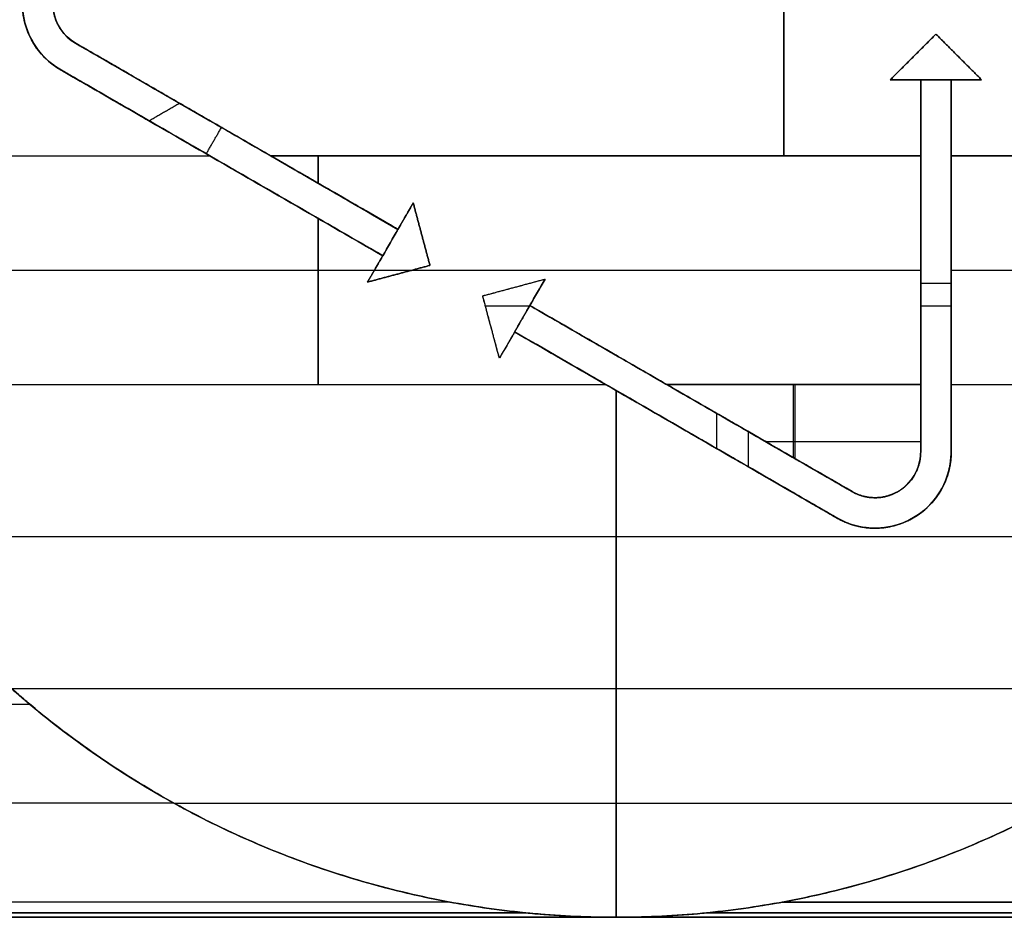
# Model space of a CAD drawing. Units: millimetres. Extents: x -62.5 to 12.5, y -12.5 to 12.5.
# Drawn here: x -51.4 to -45, y -6 to -0.1 of the extents above; entities that cross this region are included whole.
import ezdxf

# ---------------------------------------------------------------- set-up
doc = ezdxf.new("R2010")
doc.units = ezdxf.units.MM
doc.header["$MEASUREMENT"] = 0
doc.layers.add('Standard', color=7, linetype='Continuous')

msp = doc.modelspace()

# ---------------------------------------------------------------- linework, layer by layer
at = {"layer": 'Standard'}
for points, knots in [([(-49.033, -1.6553, -11), (-49.4612, -1.408, -11), (-49.8895, -1.1608, -11), (-50.532, -0.7898, -11), (-50.7463, -0.6661, -11), (-51.015, -0.511, -11), (-51.0697, -0.4795, -11), (-51.178, -0.4168, -11), (-51.2174, -0.3915, -11), (-51.3025, -0.3029, -11), (-51.3393, -0.2466, -11), (-51.3872, -0.1277, -11), (-51.4, -0.0638, -11), (-51.4, 0.0637, -11), (-51.3872, 0.1276, -11), (-51.3393, 0.2464, -11), (-51.3027, 0.3026, -11), (-51.2176, 0.3913, -11), (-51.1782, 0.4167, -11), (-51.0701, 0.4792, -11), (-51.0154, 0.5107, -11), (-50.7469, 0.6658, -11), (-50.5327, 0.7894, -11), (-49.89, 1.1605, -11), (-49.4615, 1.4079, -11), (-49.033, 1.6553, -11)], [-6.765819, -6.765819, -6.765819, -6.765819, -5.392416, -5.392416, -4.705179, -4.705179, -4.530638, -4.530638, -4.356098, -4.356098, -4.181558, -4.181558, -4.007017, -4.007017, -3.832634, -3.832634, -3.658251, -3.658251, -3.483868, -3.483868, -3.309485, -3.309485, -2.622714, -2.622714, -1.248528, -1.248528, -1.248528, -1.248528]), ([(-49.033, 1.6553, 11), (-49.4612, 1.408, 11), (-49.8895, 1.1608, 11), (-50.532, 0.7898, 11), (-50.7463, 0.6661, 11), (-51.015, 0.511, 11), (-51.0697, 0.4795, 11), (-51.178, 0.4168, 11), (-51.2174, 0.3915, 11), (-51.3025, 0.3029, 11), (-51.3393, 0.2466, 11), (-51.3872, 0.1277, 11), (-51.4, 0.0638, 11), (-51.4, -0.0637, 11), (-51.3872, -0.1276, 11), (-51.3393, -0.2464, 11), (-51.3027, -0.3026, 11), (-51.2176, -0.3913, 11), (-51.1782, -0.4167, 11), (-51.0701, -0.4792, 11), (-51.0154, -0.5107, 11), (-50.7469, -0.6658, 11), (-50.5327, -0.7894, 11), (-49.89, -1.1605, 11), (-49.4615, -1.4079, 11), (-49.033, -1.6553, 11)], [-6.765819, -6.765819, -6.765819, -6.765819, -5.392416, -5.392416, -4.705179, -4.705179, -4.530638, -4.530638, -4.356098, -4.356098, -4.181558, -4.181558, -4.007017, -4.007017, -3.832634, -3.832634, -3.658251, -3.658251, -3.483868, -3.483868, -3.309485, -3.309485, -2.622714, -2.622714, -1.248528, -1.248528, -1.248528, -1.248528]), ([(-50.1679, 1, -10.5), (-50.4072, 0.8619, -10.5), (-50.6464, 0.7238, -10.5), (-50.9454, 0.5511, -10.5), (-51.0053, 0.5165, -10.5), (-51.125, 0.4475, -10.5), (-51.1857, 0.4162, -10.5), (-51.34, 0.2755, -10.5), (-51.4, 0.1382, -10.5), (-51.4, -0.1381, -10.5), (-51.3401, -0.2753, -10.5), (-51.1859, -0.4161, -10.5), (-51.1252, -0.4474, -10.5), (-51.0054, -0.5165, -10.5), (-50.9456, -0.5511, -10.5), (-50.6464, -0.7237, -10.5), (-50.4072, -0.8619, -10.5), (-50.1679, -1, -10.5)], [1.409858, 1.409858, 1.409858, 1.409858, 2.192551, 2.192551, 2.388383, 2.388383, 2.584216, 2.584216, 2.967791, 2.967791, 3.351138, 3.351138, 3.547014, 3.547014, 3.74289, 3.74289, 4.525685, 4.525685, 4.525685, 4.525685]), ([(-50.1679, -1, 10.5), (-50.4072, -0.8619, 10.5), (-50.6464, -0.7238, 10.5), (-50.9454, -0.5511, 10.5), (-51.0053, -0.5165, 10.5), (-51.125, -0.4475, 10.5), (-51.1857, -0.4162, 10.5), (-51.34, -0.2755, 10.5), (-51.4, -0.1382, 10.5), (-51.4, 0.1381, 10.5), (-51.3401, 0.2753, 10.5), (-51.1859, 0.4161, 10.5), (-51.1252, 0.4474, 10.5), (-51.0054, 0.5165, 10.5), (-50.9456, 0.5511, 10.5), (-50.6464, 0.7237, 10.5), (-50.4072, 0.8619, 10.5), (-50.1679, 1, 10.5)], [1.409858, 1.409858, 1.409858, 1.409858, 2.192551, 2.192551, 2.388383, 2.388383, 2.584216, 2.584216, 2.967791, 2.967791, 3.351138, 3.351138, 3.547014, 3.547014, 3.74289, 3.74289, 4.525685, 4.525685, 4.525685, 4.525685]), ([(-49.7679, 1, 10.5), (-50.0723, 0.8243, 10.5), (-50.3766, 0.6486, 10.5), (-50.7571, 0.4289, 10.5), (-50.8332, 0.385, 10.5), (-50.9477, 0.3189, 10.5), (-50.9863, 0.297, 10.5), (-51.063, 0.2522, 10.5), (-51.0988, 0.2288, 10.5), (-51.1876, 0.126, 10.5), (-51.2101, 0.0337, 10.5), (-51.1813, -0.1348, 10.5), (-51.1311, -0.213, 10.5), (-51.05, -0.2598, 10.5)], [0.964309, 0.964309, 0.964309, 0.964309, 2.003178, 2.003178, 2.262921, 2.262921, 2.39412, 2.39412, 2.525318, 2.525318, 2.798971, 2.798971, 3.073465, 3.073465, 3.073465, 3.073465]), ([(-51.05, 0.2598, -11), (-51.1645, 0.1937, -11), (-51.2224, 0.0592, -11), (-51.177, -0.1321, -11), (-51.1419, -0.1892, -11), (-51.0674, -0.2508, -11), (-51.0396, -0.2659, -11), (-50.9842, -0.2977, -11), (-50.9565, -0.3138, -11), (-50.7071, -0.4578, -11), (-50.4854, -0.5858, -11), (-49.8201, -0.9699, -11), (-49.3766, -1.226, -11), (-48.933, -1.4821, -11)], [-10.038624, -10.038624, -10.038624, -10.038624, -9.648375, -9.648375, -9.45704, -9.45704, -9.361373, -9.361373, -9.265706, -9.265706, -8.499153, -8.499153, -6.965819, -6.965819, -6.965819, -6.965819]), ([(-49.7679, -1, -10.5), (-50.0723, -0.8243, -10.5), (-50.3766, -0.6486, -10.5), (-50.7571, -0.4289, -10.5), (-50.8332, -0.385, -10.5), (-50.9477, -0.3189, -10.5), (-50.9863, -0.297, -10.5), (-51.063, -0.2522, -10.5), (-51.0988, -0.2288, -10.5), (-51.1876, -0.126, -10.5), (-51.2101, -0.0337, -10.5), (-51.1813, 0.1348, -10.5), (-51.1311, 0.213, -10.5), (-51.05, 0.2598, -10.5)], [0.964309, 0.964309, 0.964309, 0.964309, 2.003178, 2.003178, 2.262921, 2.262921, 2.39412, 2.39412, 2.525318, 2.525318, 2.798971, 2.798971, 3.073465, 3.073465, 3.073465, 3.073465]), ([(-48.167, -2.1553, 11), (-47.7387, -2.4025, 11), (-47.3105, -2.6497, 11), (-46.6681, -3.0207, 11), (-46.4538, -3.1443, 11), (-46.186, -3.299, 11), (-46.1323, -3.33, 11), (-46.0517, -3.3765, 11), (-46.0249, -3.3916, 11), (-45.9684, -3.4164, 11), (-45.9385, -3.426, 11), (-45.7898, -3.4592, 11), (-45.6583, -3.44, 11), (-45.4419, -3.3151, 11), (-45.3596, -3.211, 11), (-45.3139, -3.0658, 11), (-45.3072, -3.0353, 11), (-45.3004, -2.9739, 11), (-45.3, -2.9432, 11), (-45.3, -2.8504, 11), (-45.3, -2.7885, 11), (-45.3, -2.479, 11), (-45.3, -2.2314, 11), (-45.3, -1.4892, 11), (-45.3, -0.9946, 11), (-45.3, -0.5, 11)], [-6.765819, -6.765819, -6.765819, -6.765819, -5.387669, -5.387669, -4.698314, -4.698314, -4.525529, -4.525529, -4.439137, -4.439137, -4.352744, -4.352744, -4.007174, -4.007174, -3.662084, -3.662084, -3.575812, -3.575812, -3.48954, -3.48954, -3.316995, -3.316995, -2.626981, -2.626981, -1.248528, -1.248528, -1.248528, -1.248528]), ([(-45.95, -3.2043, -11), (-45.8355, -3.2704, -11), (-45.6901, -3.2532, -11), (-45.5471, -3.1183, -11), (-45.5152, -3.0594, -11), (-45.4991, -2.9641, -11), (-45.4999, -2.9324, -11), (-45.5001, -2.8685, -11), (-45.5, -2.8366, -11), (-45.5, -2.5486, -11), (-45.5, -2.2925, -11), (-45.5, -1.5243, -11), (-45.5, -1.0122, -11), (-45.5, -0.5, -11)], [-10.038624, -10.038624, -10.038624, -10.038624, -9.648375, -9.648375, -9.45704, -9.45704, -9.361373, -9.361373, -9.265706, -9.265706, -8.499153, -8.499153, -6.965819, -6.965819, -6.965819, -6.965819]), ([(-45.3, -2.9445, -11), (-45.3, -3.0997, -11), (-45.37, -3.2364, -11), (-45.5326, -3.373, -11), (-45.5964, -3.407, -11), (-45.7351, -3.4457, -11), (-45.8128, -3.4497, -11), (-45.9615, -3.4241, -11), (-46.0105, -3.4002, -11), (-46.1433, -3.3237, -11), (-46.2102, -3.285, -11), (-46.4029, -3.1738, -11), (-46.5289, -3.101, -11), (-47.1589, -2.7373, -11), (-47.663, -2.4463, -11), (-48.167, -2.1553, -11)], [-4.321333, -4.321333, -4.321333, -4.321333, -3.926891, -3.926891, -3.730071, -3.730071, -3.533251, -3.533251, -3.333795, -3.333795, -3.13434, -3.13434, -2.75718, -2.75718, -1.248528, -1.248528, -1.248528, -1.248528]), ([(-47.5699, -2.5, -10.5), (-47.1013, -2.7705, -10.5), (-46.6325, -3.0407, -10.5), (-46.1091, -3.3434, -10.5), (-46.0321, -3.392, -10.5), (-45.9112, -3.4363, -10.5), (-45.8519, -3.446, -10.5), (-45.6513, -3.4408, -10.5), (-45.5208, -3.3813, -10.5), (-45.3796, -3.225, -10.5), (-45.3449, -3.1627, -10.5), (-45.3017, -3.0279, -10.5), (-45.3, -2.9784, -10.5), (-45.3, -2.7707, -10.5), (-45.3, -2.6354, -10.5), (-45.3, -2.5, -10.5)], [0.741757, 0.741757, 0.741757, 0.741757, 2.260039, 2.260039, 2.438446, 2.438446, 2.616854, 2.616854, 2.995785, 2.995785, 3.199368, 3.199368, 3.402951, 3.402951, 3.783928, 3.783928, 3.783928, 3.783928]), ([(-45.3, -2.5, 10.5), (-45.3, -2.6354, 10.5), (-45.3, -2.7708, 10.5), (-45.3, -2.9784, 10.5), (-45.3017, -3.0279, 10.5), (-45.3448, -3.1625, 10.5), (-45.3794, -3.2248, 10.5), (-45.5206, -3.3812, 10.5), (-45.6513, -3.4409, 10.5), (-45.852, -3.446, 10.5), (-45.9113, -3.4363, 10.5), (-46.0321, -3.392, 10.5), (-46.1091, -3.3435, 10.5), (-46.6325, -3.0407, 10.5), (-47.1013, -2.7705, 10.5), (-47.5699, -2.5, 10.5)], [2.151615, 2.151615, 2.151615, 2.151615, 2.532644, 2.532644, 2.73601, 2.73601, 2.939375, 2.939375, 3.318852, 3.318852, 3.49715, 3.49715, 3.675448, 3.675448, 5.193786, 5.193786, 5.193786, 5.193786]), ([(-47.1699, -2.5, 10.5), (-46.8759, -2.6697, 10.5), (-46.582, -2.8394, 10.5), (-46.2145, -3.0516, 10.5), (-46.1409, -3.094, 10.5), (-46.0413, -3.1516, 10.5), (-45.9483, -3.2065, 10.5), (-45.8944, -3.2305, 10.5), (-45.8671, -3.2384, 10.5), (-45.7947, -3.2476, 10.5), (-45.7495, -3.2434, 10.5), (-45.6693, -3.218, 10.5), (-45.6327, -3.197, 10.5), (-45.5395, -3.1148, 10.5), (-45.5, -3.0344, 10.5), (-45.5, -2.9445, 10.5)], [1.036121, 1.036121, 1.036121, 1.036121, 2.079251, 2.079251, 2.340192, 2.340192, 2.432874, 2.432874, 2.525556, 2.525556, 2.662121, 2.662121, 2.798685, 2.798685, 3.073465, 3.073465, 3.073465, 3.073465]), ([(-45.5, -2.5, -10.5), (-45.5, -2.5894, -10.5), (-45.5, -2.6789, -10.5), (-45.5, -2.813, -10.5), (-45.5001, -2.8576, -10.5), (-45.4999, -2.9526, -10.5), (-45.4986, -2.9867, -10.5), (-45.5427, -3.1255, -10.5), (-45.6104, -3.1927, -10.5), (-45.7724, -3.2556, -10.5), (-45.867, -3.2522, -10.5), (-45.95, -3.2043, -10.5)], [2.00043, 2.00043, 2.00043, 2.00043, 2.258209, 2.258209, 2.386962, 2.386962, 2.531957, 2.531957, 2.802561, 2.802561, 3.073465, 3.073465, 3.073465, 3.073465]), ([(-51.3523, -4.6, -11), (-51.3787, -4.5779, -11), (-51.4021, -4.5579, -10.9947), (-51.4473, -4.5188, -10.9628), (-51.4686, -4.5, -10.9367), (-51.4686, -4.5, -10.9)], [0, 0, 0, 0, 0.1063774, 0.1063774, 0.2016018, 0.2016018, 0.2016018, 0.2016018]), ([(-51.4686, -4.5, 10.9), (-51.4686, -4.5, 10.9367), (-51.4473, -4.5188, 10.9628), (-51.4021, -4.5579, 10.9948), (-51.3787, -4.5779, 11), (-51.3523, -4.6, 11)], [-0.2015203, -0.2015203, -0.2015203, -0.2015203, -0.1064273, -0.1064273, 0, 0, 0, 0]), ([(-48.5909, -5.9, -11), (-48.5114, -5.9147, -11), (-48.4163, -5.9302, -10.9965), (-48.2255, -5.9567, -10.9837), (-48.1298, -5.9674, -10.9747), (-47.8564, -5.9925, -10.9463), (-47.6817, -6, -10.9235), (-47.5, -6, -10.9)], [-2.200805, -2.200805, -2.200805, -2.200805, -1.941069, -1.941069, -1.685968, -1.685968, -1.100403, -1.100403, -1.100403, -1.100403]), ([(-47.5, -6, 10.9), (-47.6825, -6, 10.9236), (-47.8641, -5.9917, 10.9472), (-48.2289, -5.9584, 10.985), (-48.4093, -5.9336, 11), (-48.5909, -5.9, 11)], [-1.101873, -1.101873, -1.101873, -1.101873, -0.551163, -0.551163, 0, 0, 0, 0]), ([(-47.5, -6, -10.9), (-47.3183, -6, -10.9235), (-47.1435, -5.9925, -10.9463), (-46.8702, -5.9674, -10.9747), (-46.7746, -5.9567, -10.9837), (-46.5838, -5.9303, -10.9965), (-46.4886, -5.9147, -11), (-46.4091, -5.9, -11)], [-1.100403, -1.100403, -1.100403, -1.100403, -0.514844, -0.514844, -0.259771, -0.259771, 0, 0, 0, 0]), ([(-47.5, -6, 10.9), (-47.3381, -6, 10.9209), (-47.1482, -5.9927, 10.9459), (-46.7663, -5.958, 10.9855), (-46.5745, -5.9306, 11), (-46.4091, -5.9, 11)], [1.101873, 1.101873, 1.101873, 1.101873, 1.653213, 1.653213, 2.203745, 2.203745, 2.203745, 2.203745])]:
    msp.add_open_spline(points, degree=3, knots=knots, dxfattribs=at)
for points, weights, knots in [([(-49.033, -1.6553, -10.75), (-50.0915, -1.0441, -10.75), (-51.15, -0.433, -10.75), (-51.4, -0.2887, -10.75), (-51.4, 0, -10.75), (-51.4, 0.2887, -10.75), (-51.15, 0.433, -10.75), (-50.0915, 1.0441, -10.75), (-49.033, 1.6553, -10.75)], [1, 1, 1, 0.866025403784, 1, 0.866025403784, 1, 1, 1], [-6.765819, -6.765819, -6.765819, -4.321333, -4.321333, -4.007174, -4.007174, -3.693015, -3.693015, -1.248528, -1.248528, -1.248528]), ([(-49.033, 1.6553, 10.75), (-50.0915, 1.0441, 10.75), (-51.15, 0.433, 10.75), (-51.4, 0.2887, 10.75), (-51.4, 0, 10.75), (-51.4, -0.2887, 10.75), (-51.15, -0.433, 10.75), (-50.0915, -1.0441, 10.75), (-49.033, -1.6553, 10.75)], [1, 1, 1, 0.866025403784, 1, 0.866025403784, 1, 1, 1], [-6.765819, -6.765819, -6.765819, -4.321333, -4.321333, -4.007174, -4.007174, -3.693015, -3.693015, -1.248528, -1.248528, -1.248528]), ([(-48.933, 1.4821, 11), (-49.9915, 0.8709, 11), (-51.05, 0.2598, 11), (-51.2, 0.1732, 11), (-51.2, 0, 11), (-51.2, -0.1732, 11), (-51.05, -0.2598, 11)], [1, 1, 1, 0.866025403784, 1, 0.866025403784, 1], [6.965819, 6.965819, 6.965819, 9.410306, 9.410306, 9.724465, 9.724465, 10.038624, 10.038624, 10.038624]), ([(-51.05, -0.2598, 10.75), (-51.2, -0.1732, 10.75), (-51.2, 0, 10.75), (-51.2, 0.1732, 10.75), (-51.05, 0.2598, 10.75), (-49.9915, 0.8709, 10.75), (-48.933, 1.4821, 10.75)], [1, 0.866025403784, 1, 0.866025403784, 1, 1, 1], [-10.038624, -10.038624, -10.038624, -9.724465, -9.724465, -9.410306, -9.410306, -6.965819, -6.965819, -6.965819]), ([(-51.05, 0.2598, -10.75), (-51.2, 0.1732, -10.75), (-51.2, 0, -10.75), (-51.2, -0.1732, -10.75), (-51.05, -0.2598, -10.75), (-49.9915, -0.8709, -10.75), (-48.933, -1.4821, -10.75)], [1, 0.866025403784, 1, 0.866025403784, 1, 1, 1], [-10.038624, -10.038624, -10.038624, -9.724465, -9.724465, -9.410306, -9.410306, -6.965819, -6.965819, -6.965819]), ([(-45.3, -0.5, -10.75), (-45.3, -1.7222, -10.75), (-45.3, -2.9445, -10.75), (-45.3, -3.2332, -10.75), (-45.55, -3.3775, -10.75), (-45.8, -3.5218, -10.75), (-46.05, -3.3775, -10.75), (-47.1085, -2.7664, -10.75), (-48.167, -2.1553, -10.75)], [1, 1, 1, 0.866025403784, 1, 0.866025403784, 1, 1, 1], [-6.765819, -6.765819, -6.765819, -4.321333, -4.321333, -4.007174, -4.007174, -3.693015, -3.693015, -1.248528, -1.248528, -1.248528]), ([(-48.167, -2.1553, 10.75), (-47.1085, -2.7664, 10.75), (-46.05, -3.3775, 10.75), (-45.8, -3.5218, 10.75), (-45.55, -3.3775, 10.75), (-45.3, -3.2332, 10.75), (-45.3, -2.9445, 10.75), (-45.3, -1.7222, 10.75), (-45.3, -0.5, 10.75)], [1, 1, 1, 0.866025403784, 1, 0.866025403784, 1, 1, 1], [-6.765819, -6.765819, -6.765819, -4.321333, -4.321333, -4.007174, -4.007174, -3.693015, -3.693015, -1.248528, -1.248528, -1.248528]), ([(-45.95, -3.2043, -10.75), (-45.8, -3.2909, -10.75), (-45.65, -3.2043, -10.75), (-45.5, -3.1177, -10.75), (-45.5, -2.9445, -10.75), (-45.5, -1.7222, -10.75), (-45.5, -0.5, -10.75)], [1, 0.866025403784, 1, 0.866025403784, 1, 1, 1], [-10.038624, -10.038624, -10.038624, -9.724465, -9.724465, -9.410306, -9.410306, -6.965819, -6.965819, -6.965819]), ([(-48.067, -1.9821, 11), (-47.0085, -2.5932, 11), (-45.95, -3.2043, 11), (-45.8, -3.2909, 11), (-45.65, -3.2043, 11), (-45.5, -3.1177, 11), (-45.5, -2.9445, 11)], [1, 1, 1, 0.866025403784, 1, 0.866025403784, 1], [6.965819, 6.965819, 6.965819, 9.410306, 9.410306, 9.724465, 9.724465, 10.038624, 10.038624, 10.038624]), ([(-45.5, -2.9445, 10.75), (-45.5, -3.1177, 10.75), (-45.65, -3.2043, 10.75), (-45.8, -3.2909, 10.75), (-45.95, -3.2043, 10.75), (-47.0085, -2.5932, 10.75), (-48.067, -1.9821, 10.75)], [1, 0.866025403784, 1, 0.866025403784, 1, 1, 1], [-10.038624, -10.038624, -10.038624, -9.724465, -9.724465, -9.410306, -9.410306, -6.965819, -6.965819, -6.965819])]:
    msp.add_rational_spline(points, weights, degree=2, knots=knots, dxfattribs=at)
for points, degree in [([(-46.3985, 1, -10.5), (-46.3985, 0, -10.5), (-46.3985, -1, -10.5)], 2), ([(-46.3985, -1, 10.5), (-46.3985, 0, 10.5), (-46.3985, 1, 10.5)], 2), ([(-45.7, -0.5, 10.5), (-45.6, -0.4, 10.5), (-45.5, -0.3, 10.5), (-45.4, -0.2, 10.5)], 3), ([(-45.7, -0.5, 11), (-45.55, -0.35, 11), (-45.4, -0.2, 11)], 2), ([(-45.4, -0.2, 10.75), (-45.55, -0.35, 10.75), (-45.7, -0.5, 10.75)], 2), ([(-45.4, -0.2, 10.5), (-45.3, -0.3, 10.5), (-45.2, -0.4, 10.5), (-45.1, -0.5, 10.5)], 3), ([(-45.4, -0.2, 11), (-45.4, -0.2, 10.75), (-45.4, -0.2, 10.5)], 2), ([(-45.4, -0.2, 11), (-45.25, -0.35, 11), (-45.1, -0.5, 11)], 2), ([(-45.1, -0.5, 10.75), (-45.25, -0.35, 10.75), (-45.4, -0.2, 10.75)], 2), ([(-51.05, -0.2598, 11), (-51.05, -0.2598, 10.75), (-51.05, -0.2598, 10.5)], 2), ([(-51.05, -0.2598, 10.5), (-50.6226, -0.5065, 10.5), (-50.1953, -0.7533, 10.5), (-49.7679, -1, 10.5)], 3), ([(-48.933, -1.4821, 11), (-49.9915, -0.8709, 11), (-51.05, -0.2598, 11)], 2), ([(-51.05, -0.2598, -11), (-51.05, -0.2598, -10.75), (-51.05, -0.2598, -10.5)], 2), ([(-48.933, -1.4821, 10.75), (-49.9915, -0.8709, 10.75), (-51.05, -0.2598, 10.75)], 2), ([(-45.55, -0.35, 11), (-45.55, -0.35, 10.75), (-45.55, -0.35, 10.5)], 2), ([(-45.25, -0.35, 11), (-45.25, -0.35, 10.75), (-45.25, -0.35, 10.5)], 2), ([(-51.15, -0.433, -11), (-51.15, -0.433, -10.75), (-51.15, -0.433, -10.5)], 2), ([(-51.15, -0.433, 11), (-51.15, -0.433, 10.75), (-51.15, -0.433, 10.5)], 2), ([(-45.5, -0.5, 10.5), (-45.6, -0.5, 10.5), (-45.7, -0.5, 10.5)], 2), ([(-45.7, -0.5, 11), (-45.7, -0.5, 10.75), (-45.7, -0.5, 10.5)], 2), ([(-45.5, -0.5, 11), (-45.6, -0.5, 11), (-45.7, -0.5, 11)], 2), ([(-45.7, -0.5, 10.75), (-45.6, -0.5, 10.75), (-45.5, -0.5, 10.75)], 2), ([(-45.6, -0.5, 11), (-45.6, -0.5, 10.75), (-45.6, -0.5, 10.5)], 2), ([(-45.5, -0.5, -11), (-45.4, -0.5, -11), (-45.3, -0.5, -11)], 2), ([(-45.5, -0.5, -10.5), (-45.5, -0.5, -10.75), (-45.5, -0.5, -11)], 2), ([(-45.3, -0.5, -10.5), (-45.4, -0.5, -10.5), (-45.5, -0.5, -10.5)], 2), ([(-45.5, -0.5, -10.5), (-45.5, -0.75, -10.5), (-45.5, -1, -10.5)], 2), ([(-45.5, -1, 10.5), (-45.5, -0.75, 10.5), (-45.5, -0.5, 10.5)], 2), ([(-45.5, -0.5, 11), (-45.5, -0.5, 10.75), (-45.5, -0.5, 10.5)], 2), ([(-45.5, -2.9445, 11), (-45.5, -1.7222, 11), (-45.5, -0.5, 11)], 2), ([(-45.5, -0.5, -10.75), (-45.4, -0.5, -10.75), (-45.3, -0.5, -10.75)], 2), ([(-45.5, -0.5, 10.75), (-45.5, -1.7222, 10.75), (-45.5, -2.9445, 10.75)], 2), ([(-45.4, -0.5, -11), (-45.4, -0.5, -10.75), (-45.4, -0.5, -10.5)], 2), ([(-45.3, -0.5, -11), (-45.3, -1.7222, -11), (-45.3, -2.9445, -11)], 2), ([(-45.3, -0.5, -11), (-45.3, -0.5, -10.75), (-45.3, -0.5, -10.5)], 2), ([(-45.3, -1, -10.5), (-45.3, -0.75, -10.5), (-45.3, -0.5, -10.5)], 2), ([(-45.1, -0.5, 10.5), (-45.2, -0.5, 10.5), (-45.3, -0.5, 10.5)], 2), ([(-45.3, -0.5, 10.5), (-45.3, -0.75, 10.5), (-45.3, -1, 10.5)], 2), ([(-45.3, -0.5, 11), (-45.3, -0.5, 10.75), (-45.3, -0.5, 10.5)], 2), ([(-45.1, -0.5, 11), (-45.2, -0.5, 11), (-45.3, -0.5, 11)], 2), ([(-45.3, -0.5, 10.75), (-45.2, -0.5, 10.75), (-45.1, -0.5, 10.75)], 2), ([(-45.2, -0.5, 11), (-45.2, -0.5, 10.75), (-45.2, -0.5, 10.5)], 2), ([(-45.1, -0.5, 11), (-45.1, -0.5, 10.75), (-45.1, -0.5, 10.5)], 2), ([(-50.3665, -0.6544, -11), (-50.4665, -0.7122, -11), (-50.5665, -0.7699, -11)], 2), ([(-50.1922, -0.986, 11), (-50.1422, -0.8994, 11), (-50.0922, -0.8128, 11)], 2), ([(-49.9915, -0.8709, 11), (-49.9915, -0.8709, 10.75), (-49.9915, -0.8709, 10.5)], 2), ([(-53.4161, -1, -10.5), (-51.792, -1, -10.5), (-50.1679, -1, -10.5)], 2), ([(-53.4161, -1, 10.5), (-51.792, -1, 10.5), (-50.1679, -1, 10.5)], 2), ([(-50.1679, -1, -10.5), (-49.7896, -1.2184, -10.5), (-49.4113, -1.4368, -10.5), (-49.033, -1.6553, -10.5)], 3), ([(-49.033, -1.6553, 10.5), (-49.4113, -1.4368, 10.5), (-49.7896, -1.2184, 10.5), (-50.1679, -1, 10.5)], 3), ([(-48.933, -1.4821, -10.5), (-49.2113, -1.3214, -10.5), (-49.4896, -1.1607, -10.5), (-49.7679, -1, -10.5)], 3), ([(-49.7679, -1, -10.5), (-47.634, -1, -10.5), (-45.5, -1, -10.5)], 2), ([(-45.5, -1, 10.5), (-47.634, -1, 10.5), (-49.7679, -1, 10.5)], 2), ([(-49.7679, -1, 10.5), (-49.4896, -1.1607, 10.5), (-49.2113, -1.3214, 10.5), (-48.933, -1.4821, 10.5)], 3), ([(-49.458, -1.1789, -10.5), (-49.458, -1.0895, -10.5), (-49.458, -1, -10.5)], 2), ([(-49.458, -1, 10.5), (-49.458, -1.0895, 10.5), (-49.458, -1.1789, 10.5)], 2), ([(-45.5, -1, -10.5), (-45.5, -1.75, -10.5), (-45.5, -2.5, -10.5)], 2), ([(-45.5, -2.5, 10.5), (-45.5, -1.75, 10.5), (-45.5, -1, 10.5)], 2), ([(-45.3, -2.5, -10.5), (-45.3, -1.75, -10.5), (-45.3, -1, -10.5)], 2), ([(-45.3, -1, -10.5), (-45.05, -1, -10.5), (-44.8, -1, -10.5)], 2), ([(-45.3, -1, 10.5), (-45.3, -1.75, 10.5), (-45.3, -2.5, 10.5)], 2), ([(-44.8, -1, 10.5), (-45.05, -1, 10.5), (-45.3, -1, 10.5)], 2), ([(-48.833, -1.3088, 10.5), (-48.883, -1.3954, 10.5), (-48.933, -1.4821, 10.5)], 2), ([(-48.933, -1.4821, 11), (-48.883, -1.3954, 11), (-48.833, -1.3088, 11)], 2), ([(-48.833, -1.3088, 10.75), (-48.883, -1.3954, 10.75), (-48.933, -1.4821, 10.75)], 2), ([(-48.833, -1.3088, 11), (-48.833, -1.3088, 10.75), (-48.833, -1.3088, 10.5)], 2), ([(-48.7232, -1.7187, 10.5), (-48.7781, -1.5137, 10.5), (-48.833, -1.3088, 10.5)], 2), ([(-48.833, -1.3088, 11), (-48.7781, -1.5137, 11), (-48.7232, -1.7187, 11)], 2), ([(-48.7232, -1.7187, 10.75), (-48.7781, -1.5137, 10.75), (-48.833, -1.3088, 10.75)], 2), ([(-49.458, -2.5, -10.5), (-49.458, -1.9549, -10.5), (-49.458, -1.4099, -10.5)], 2), ([(-49.458, -1.4099, 10.5), (-49.458, -1.9549, 10.5), (-49.458, -2.5, 10.5)], 2), ([(-48.883, -1.3954, 11), (-48.883, -1.3954, 10.75), (-48.883, -1.3954, 10.5)], 2), ([(-48.933, -1.4821, -11), (-48.9663, -1.5398, -11), (-48.9997, -1.5975, -11), (-49.033, -1.6553, -11)], 3), ([(-49.033, -1.6553, -10.5), (-48.9997, -1.5975, -10.5), (-48.9663, -1.5398, -10.5), (-48.933, -1.4821, -10.5)], 3), ([(-48.933, -1.4821, -10.75), (-48.983, -1.5687, -10.75), (-49.033, -1.6553, -10.75)], 2), ([(-48.933, -1.4821, -11), (-48.933, -1.4821, -10.75), (-48.933, -1.4821, -10.5)], 2), ([(-48.933, -1.4821, 10.5), (-48.933, -1.4821, 10.75), (-48.933, -1.4821, 11)], 2), ([(-48.7781, -1.5137, 11), (-48.7781, -1.5137, 10.75), (-48.7781, -1.5137, 10.5)], 2), ([(-48.983, -1.5687, -11), (-48.983, -1.5687, -10.75), (-48.983, -1.5687, -10.5)], 2), ([(-49.033, -1.6553, 10.5), (-49.083, -1.7419, 10.5), (-49.133, -1.8285, 10.5)], 2), ([(-49.133, -1.8285, 11), (-49.083, -1.7419, 11), (-49.033, -1.6553, 11)], 2), ([(-49.033, -1.6553, 10.75), (-49.083, -1.7419, 10.75), (-49.133, -1.8285, 10.75)], 2), ([(-49.033, -1.6553, -11), (-49.033, -1.6553, -10.75), (-49.033, -1.6553, -10.5)], 2), ([(-49.033, -1.6553, 11), (-49.033, -1.6553, 10.75), (-49.033, -1.6553, 10.5)], 2), ([(-49.133, -1.8285, 10.5), (-48.9281, -1.7736, 10.5), (-48.7232, -1.7187, 10.5)], 2), ([(-48.7232, -1.7187, 11), (-48.9281, -1.7736, 11), (-49.133, -1.8285, 11)], 2), ([(-49.133, -1.8285, 10.75), (-48.9281, -1.7736, 10.75), (-48.7232, -1.7187, 10.75)], 2), ([(-49.083, -1.7419, 11), (-49.083, -1.7419, 10.75), (-49.083, -1.7419, 10.5)], 2), ([(-48.7232, -1.7187, 11), (-48.7232, -1.7187, 10.75), (-48.7232, -1.7187, 10.5)], 2), ([(-45.5, -1.7222, 11), (-45.5, -1.7222, 10.75), (-45.5, -1.7222, 10.5)], 2), ([(-53.2391, -1.75, -10.5), (-49.3696, -1.75, -10.5), (-45.5, -1.75, -10.5)], 2), ([(-53.2391, -1.75, 10.5), (-51.1634, -1.75, 10.5), (-49.0877, -1.75, 10.5)], 2), ([(-48.9281, -1.7736, 11), (-48.9281, -1.7736, 10.75), (-48.9281, -1.7736, 10.5)], 2), ([(-48.8402, -1.75, 10.5), (-47.1701, -1.75, 10.5), (-45.5, -1.75, 10.5)], 2), ([(-48.3768, -1.9187, -11), (-48.2402, -1.8821, -11), (-48.1036, -1.8454, -11), (-47.967, -1.8088, -11)], 3), ([(-48.3768, -1.9187, -10.5), (-48.1719, -1.8637, -10.5), (-47.967, -1.8088, -10.5)], 2), ([(-48.3768, -1.9187, -10.75), (-48.1719, -1.8637, -10.75), (-47.967, -1.8088, -10.75)], 2), ([(-47.967, -1.8088, -11), (-48.0003, -1.8666, -11), (-48.0337, -1.9243, -11), (-48.067, -1.9821, -11)], 3), ([(-48.067, -1.9821, -10.5), (-48.0337, -1.9243, -10.5), (-48.0003, -1.8666, -10.5), (-47.967, -1.8088, -10.5)], 3), ([(-47.967, -1.8088, -10.75), (-48.017, -1.8954, -10.75), (-48.067, -1.9821, -10.75)], 2), ([(-47.967, -1.8088, -10.5), (-47.967, -1.8088, -10.75), (-47.967, -1.8088, -11)], 2), ([(-45.3, -1.75, -10.5), (-43.5304, -1.75, -10.5), (-41.7609, -1.75, -10.5)], 2), ([(-45.3, -1.75, 10.5), (-44.3642, -1.75, 10.5), (-43.4284, -1.75, 10.5)], 2), ([(-49.133, -1.8285, 11), (-49.133, -1.8285, 10.75), (-49.133, -1.8285, 10.5)], 2), ([(-48.1719, -1.8637, -11), (-48.1719, -1.8637, -10.75), (-48.1719, -1.8637, -10.5)], 2), ([(-45.3, -1.8385, 11), (-45.4, -1.8385, 11), (-45.5, -1.8385, 11)], 2), ([(-48.267, -2.3285, -11), (-48.3036, -2.1919, -11), (-48.3402, -2.0553, -11), (-48.3768, -1.9187, -11)], 3), ([(-48.267, -2.3285, -10.5), (-48.3219, -2.1236, -10.5), (-48.3768, -1.9187, -10.5)], 2), ([(-48.3768, -1.9187, -10.5), (-48.3768, -1.9187, -10.75), (-48.3768, -1.9187, -11)], 2), ([(-48.267, -2.3285, -10.75), (-48.3219, -2.1236, -10.75), (-48.3768, -1.9187, -10.75)], 2), ([(-48.017, -1.8954, -11), (-48.017, -1.8954, -10.75), (-48.017, -1.8954, -10.5)], 2), ([(-48.0585, -1.987, -11), (-48.2085, -1.987, -11), (-48.3585, -1.987, -11)], 2), ([(-48.067, -1.9821, 10.5), (-48.117, -2.0687, 10.5), (-48.167, -2.1553, 10.5)], 2), ([(-48.167, -2.1553, 11), (-48.117, -2.0687, 11), (-48.067, -1.9821, 11)], 2), ([(-48.067, -1.9821, 10.75), (-48.117, -2.0687, 10.75), (-48.167, -2.1553, 10.75)], 2), ([(-48.067, -1.9821, -11), (-47.3613, -2.3895, -11), (-46.6557, -2.7969, -11), (-45.95, -3.2043, -11)], 3), ([(-48.067, -1.9821, -11), (-48.067, -1.9821, -10.75), (-48.067, -1.9821, -10.5)], 2), ([(-47.1699, -2.5, -10.5), (-47.4689, -2.3274, -10.5), (-47.7679, -2.1547, -10.5), (-48.067, -1.9821, -10.5)], 3), ([(-48.067, -1.9821, 11), (-48.067, -1.9821, 10.75), (-48.067, -1.9821, 10.5)], 2), ([(-48.067, -1.9821, 10.5), (-47.7679, -2.1547, 10.5), (-47.4689, -2.3274, 10.5), (-47.1699, -2.5, 10.5)], 3), ([(-48.067, -1.9821, -10.75), (-47.0085, -2.5932, -10.75), (-45.95, -3.2043, -10.75)], 2), ([(-45.3, -1.987, -11), (-45.4, -1.987, -11), (-45.5, -1.987, -11)], 2), ([(-48.117, -2.0687, 11), (-48.117, -2.0687, 10.75), (-48.117, -2.0687, 10.5)], 2), ([(-48.3219, -2.1236, -11), (-48.3219, -2.1236, -10.75), (-48.3219, -2.1236, -10.5)], 2), ([(-48.167, -2.1553, -11), (-48.2003, -2.213, -11), (-48.2337, -2.2707, -11), (-48.267, -2.3285, -11)], 3), ([(-48.167, -2.1553, -10.5), (-48.217, -2.2419, -10.5), (-48.267, -2.3285, -10.5)], 2), ([(-48.167, -2.1553, -10.75), (-48.217, -2.2419, -10.75), (-48.267, -2.3285, -10.75)], 2), ([(-48.167, -2.1553, -10.5), (-48.167, -2.1553, -10.75), (-48.167, -2.1553, -11)], 2), ([(-48.167, -2.1553, -10.5), (-47.9679, -2.2702, -10.5), (-47.7689, -2.3851, -10.5), (-47.5699, -2.5, -10.5)], 3), ([(-48.167, -2.1553, 10.5), (-48.167, -2.1553, 10.75), (-48.167, -2.1553, 11)], 2), ([(-47.5699, -2.5, 10.5), (-47.7689, -2.3851, 10.5), (-47.9679, -2.2702, 10.5), (-48.167, -2.1553, 10.5)], 3), ([(-48.217, -2.2419, -11), (-48.217, -2.2419, -10.75), (-48.217, -2.2419, -10.5)], 2), ([(-48.267, -2.3285, -10.5), (-48.267, -2.3285, -10.75), (-48.267, -2.3285, -11)], 2), ([(-52.9544, -2.5, -10.5), (-50.2621, -2.5, -10.5), (-47.5699, -2.5, -10.5)], 2), ([(-52.9544, -2.5, 10.5), (-50.2621, -2.5, 10.5), (-47.5699, -2.5, 10.5)], 2), ([(-47.1699, -2.5, -10.5), (-46.3349, -2.5, -10.5), (-45.5, -2.5, -10.5)], 2), ([(-45.95, -3.2043, -10.5), (-46.3566, -2.9695, -10.5), (-46.7632, -2.7348, -10.5), (-47.1699, -2.5, -10.5)], 3), ([(-45.5, -2.5, 10.5), (-46.3349, -2.5, 10.5), (-47.1699, -2.5, 10.5)], 2), ([(-46.3349, -2.9821, 10.5), (-46.3349, -2.741, 10.5), (-46.3349, -2.5, 10.5)], 2), ([(-46.3266, -2.5, -10.5), (-46.3266, -2.7434, -10.5), (-46.3266, -2.9869, -10.5)], 2), ([(-45.5, -2.9445, 10.5), (-45.5, -2.7222, 10.5), (-45.5, -2.5, 10.5)], 2), ([(-45.3, -2.5, -10.5), (-43.6728, -2.5, -10.5), (-42.0456, -2.5, -10.5)], 2), ([(-45.3, -2.5, 10.5), (-43.6728, -2.5, 10.5), (-42.0456, -2.5, 10.5)], 2), ([(-47.5, -2.5403, -10.5), (-47.5, -3.5202, -10.5), (-47.5, -4.5, -10.5)], 2), ([(-47.5, -4.5, 10.5), (-47.5, -3.5202, 10.5), (-47.5, -2.5403, 10.5)], 2), ([(-47.0085, -2.5932, -11), (-47.0085, -2.5932, -10.75), (-47.0085, -2.5932, -10.5)], 2), ([(-46.8384, -2.9223, -11), (-46.8384, -2.8068, -11), (-46.8384, -2.6914, -11)], 2), ([(-46.6335, -2.8097, 11), (-46.6335, -2.9251, 11), (-46.6335, -3.0406, 11)], 2), ([(-46.5187, -2.876, -10.5), (-46.0094, -2.876, -10.5), (-45.5, -2.876, -10.5)], 2), ([(-46.5187, -2.876, 10.5), (-46.0093, -2.876, 10.5), (-45.5, -2.876, 10.5)], 2), ([(-45.5, -2.9445, 10.5), (-45.5, -2.9445, 10.75), (-45.5, -2.9445, 11)], 2), ([(-45.5, -2.9445, -11), (-45.5, -2.9445, -10.75), (-45.5, -2.9445, -10.5)], 2), ([(-45.3, -2.9445, -11), (-45.3, -2.9445, -10.75), (-45.3, -2.9445, -10.5)], 2), ([(-45.3, -2.9445, 11), (-45.3, -2.9445, 10.75), (-45.3, -2.9445, 10.5)], 2), ([(-45.95, -3.2043, -11), (-45.95, -3.2043, -10.75), (-45.95, -3.2043, -10.5)], 2), ([(-45.95, -3.2043, 11), (-45.95, -3.2043, 10.75), (-45.95, -3.2043, 10.5)], 2), ([(-45.65, -3.2043, -11), (-45.65, -3.2043, -10.75), (-45.65, -3.2043, -10.5)], 2), ([(-45.65, -3.2043, 11), (-45.65, -3.2043, 10.75), (-45.65, -3.2043, 10.5)], 2), ([(-46.05, -3.3775, -11), (-46.05, -3.3775, -10.75), (-46.05, -3.3775, -10.5)], 2), ([(-46.05, -3.3775, 11), (-46.05, -3.3775, 10.75), (-46.05, -3.3775, 10.5)], 2), ([(-45.55, -3.3775, -11), (-45.55, -3.3775, -10.75), (-45.55, -3.3775, -10.5)], 2), ([(-45.55, -3.3775, 11), (-45.55, -3.3775, 10.75), (-45.55, -3.3775, 10.5)], 2), ([(-52.3734, -3.5, -10.5), (-47.5, -3.5, -10.5), (-42.6266, -3.5, -10.5)], 2), ([(-52.3734, -3.5, 10.5), (-47.5, -3.5, 10.5), (-42.6266, -3.5, 10.5)], 2), ([(-43.5314, -4.5, -10.5), (-47.5, -4.5, -10.5), (-51.4686, -4.5, -10.5)], 2), ([(-43.5314, -4.5, 10.5), (-47.5, -4.5, 10.5), (-51.4686, -4.5, 10.5)], 2), ([(-51.4686, -4.5, 10.5), (-50.3726, -5.4666, 10.5), (-48.9614, -6, 10.5), (-47.5, -6, 10.5)], 3), ([(-47.5, -6, -10.5), (-47.5, -5.25, -10.5), (-47.5, -4.5, -10.5)], 2), ([(-47.5, -4.5, 10.5), (-47.5, -5.25, 10.5), (-47.5, -6, 10.5)], 2), ([(-57.5, -4.6, -11), (-54.4261, -4.6, -11), (-51.3523, -4.6, -11)], 2), ([(-57.5, -4.6, 11), (-55.4508, -4.6, 11), (-53.4015, -4.6, 11), (-51.3523, -4.6, 11)], 3), ([(-51.3523, -4.6, -11), (-50.5592, -5.2641, -11), (-49.608, -5.7119, -11), (-48.5909, -5.9, -11)], 3), ([(-46.4091, -5.9, -11), (-45.392, -5.7119, -11), (-44.4408, -5.2641, -11), (-43.6477, -4.6, -11)], 3), ([(-50.4047, -5.25, -11), (-53.9524, -5.25, -11), (-57.5, -5.25, -11)], 2), ([(-50.4047, -5.25, 11), (-53.9524, -5.25, 11), (-57.5, -5.25, 11)], 2), ([(-50.4048, -5.25, -10.5), (-47.5, -5.25, -10.5), (-44.5952, -5.25, -10.5)], 2), ([(-50.4048, -5.25, 10.5), (-47.5, -5.25, 10.5), (-44.5952, -5.25, 10.5)], 2), ([(-49.6213, -5.6125, -11), (-49.6213, -5.6125, -10.75), (-49.6213, -5.6125, -10.5)], 2), ([(-49.6213, -5.6125, 11), (-49.6213, -5.6125, 10.75), (-49.6213, -5.6125, 10.5)], 2), ([(-45.3787, -5.6125, -11), (-45.3787, -5.6125, -10.75), (-45.3787, -5.6125, -10.5)], 2), ([(-45.3787, -5.6125, 11), (-45.3787, -5.6125, 10.75), (-45.3787, -5.6125, 10.5)], 2), ([(-48.5909, -5.9, -11), (-53.0454, -5.9, -11), (-57.5, -5.9, -11)], 2), ([(-48.5909, -5.9, 11), (-51.5606, -5.9, 11), (-54.5303, -5.9, 11), (-57.5, -5.9, 11)], 3), ([(-28.5909, -5.9, -11), (-37.5, -5.9, -11), (-46.4091, -5.9, -11)], 2), ([(-46.4091, -5.9, 11), (-37.5, -5.9, 11), (-28.5909, -5.9, 11)], 2), ([(-62.5, -6, -9.5), (-55, -6, -9.5), (-47.5, -6, -9.5)], 2), ([(-47.5, -6, 9.5), (-55, -6, 9.5), (-62.5, -6, 9.5)], 2), ([(-47.5, -6, -10.2), (-54.8854, -6, -10.2), (-62.2708, -6, -10.2)], 2), ([(-47.5, -6, 10.2), (-54.8854, -6, 10.2), (-62.2708, -6, 10.2)], 2), ([(-57.5, -5.9707, -10.9707), (-54.364, -5.9707, -10.9707), (-51.2281, -5.9707, -10.9707), (-48.0921, -5.9707, -10.9707)], 3), ([(-48.0925, -5.9707, 10.9707), (-51.2284, -5.9707, 10.9707), (-54.3642, -5.9707, 10.9707), (-57.5, -5.9707, 10.9707)], 3), ([(-47.5, -6, -10.9), (-50.8333, -6, -10.9), (-54.1667, -6, -10.9), (-57.5, -6, -10.9)], 3), ([(-57.5, -6, 10.9), (-54.1667, -6, 10.9), (-50.8333, -6, 10.9), (-47.5, -6, 10.9)], 3), ([(-47.5, -6, 10.9), (-47.5, -6, 10.7), (-47.5, -6, 10.5)], 2), ([(-47.5, -6, 10.9), (-47.5, -6, 10.7), (-47.5, -6, 10.5)], 2), ([(-47.5, -6, 10.7), (-47.5, -6, 10.7), (-47.5, -6, 10.7)], 2), ([(-47.5, -6, -10.5), (-47.5, -6, -10.7), (-47.5, -6, -10.9)], 2), ([(-47.5, -6, -10.5), (-47.5, -6, -10.7), (-47.5, -6, -10.9)], 2), ([(-47.5, -6, -10.7), (-47.5, -6, -10.7), (-47.5, -6, -10.7)], 2), ([(-17.5, -6, -9.5), (-32.5, -6, -9.5), (-47.5, -6, -9.5)], 2), ([(-47.5, -6, -9.5), (-47.5, -6, -10), (-47.5, -6, -10.5)], 2), ([(-47.5, -6, -10.5), (-47.5, -6, -10.7), (-47.5, -6, -10.9)], 2), ([(-27.5, -6, -10.9), (-34.1667, -6, -10.9), (-40.8333, -6, -10.9), (-47.5, -6, -10.9)], 3), ([(-47.5, -6, -10.9), (-47.5, -6, -10.7), (-47.5, -6, -10.5)], 2), ([(-47.5, -6, -10.5), (-47.5, -6, -10.7), (-47.5, -6, -10.9)], 2), ([(-47.5, -6, -10.9), (-47.5, -6, -10.7), (-47.5, -6, -10.5)], 2), ([(-47.5, -6, 10.5), (-47.5, -6, 10.7), (-47.5, -6, 10.9)], 2), ([(-47.5, -6, 10.9), (-47.5, -6, 10.7), (-47.5, -6, 10.5)], 2), ([(-47.5, -6, 9.5), (-32.5, -6, 9.5), (-17.5, -6, 9.5)], 2), ([(-47.5, -6, 10.5), (-47.5, -6, 10), (-47.5, -6, 9.5)], 2), ([(-47.5, -6, 10.9), (-47.5, -6, 10.7), (-47.5, -6, 10.5)], 2), ([(-47.5, -6, 10.5), (-47.5, -6, 10.7), (-47.5, -6, 10.9)], 2), ([(-47.5, -6, 10.9), (-40.8333, -6, 10.9), (-34.1667, -6, 10.9), (-27.5, -6, 10.9)], 3), ([(-17.5, -6, -10.2), (-32.5, -6, -10.2), (-47.5, -6, -10.2)], 2), ([(-17.5, -6, 10.2), (-32.5, -6, 10.2), (-47.5, -6, 10.2)], 2), ([(-47.5, -6, 10.9), (-47.5, -6, 10.7), (-47.5, -6, 10.5)], 2), ([(-47.5, -6, 10.9), (-47.5, -6, 10.7), (-47.5, -6, 10.5)], 2), ([(-47.5, -6, 10.7), (-47.5, -6, 10.7), (-47.5, -6, 10.7)], 2), ([(-47.5, -6, -10.5), (-47.5, -6, -10.7), (-47.5, -6, -10.9)], 2), ([(-47.5, -6, -10.5), (-47.5, -6, -10.7), (-47.5, -6, -10.9)], 2), ([(-47.5, -6, -10.7), (-47.5, -6, -10.7), (-47.5, -6, -10.7)], 2), ([(-46.9079, -5.9707, -10.9707), (-40.636, -5.9707, -10.9707), (-34.3642, -5.9707, -10.9707), (-28.0924, -5.9707, -10.9707)], 3), ([(-28.0925, -5.9707, 10.9707), (-34.3641, -5.9707, 10.9707), (-40.6356, -5.9707, 10.9707), (-46.9072, -5.9707, 10.9707)], 3)]:
    msp.add_open_spline(points, degree=degree, dxfattribs=at)
for points, weights in [([(-51.4686, -4.5, -10.5), (-49.7678, -6, -10.5), (-47.5, -6, -10.5)], [1, 0.93541434365, 1]), ([(-51.4686, -4.5, -10.75), (-49.7678, -6, -10.75), (-47.5, -6, -10.75)], [1, 0.93541434365, 1]), ([(-47.5, -6, 10.75), (-49.7678, -6, 10.75), (-51.4686, -4.5, 10.75)], [1, 0.935414346693, 1]), ([(-47.5, -6, -10.5), (-45.2322, -6, -10.5), (-43.5314, -4.5, -10.5)], [1, 0.935414346693, 1]), ([(-43.5314, -4.5, 10.5), (-45.2322, -6, 10.5), (-47.5, -6, 10.5)], [1, 0.935414340516, 1]), ([(-47.5, -6, -10.75), (-45.2322, -6, -10.75), (-43.5314, -4.5, -10.75)], [1, 0.935414346693, 1]), ([(-43.5314, -4.5, 10.75), (-45.2322, -6, 10.75), (-47.5, -6, 10.75)], [1, 0.935414340516, 1]), ([(-51.3523, -4.6, 11), (-50.1425, -5.6131, 11), (-48.5909, -5.9, 11)], [0.995507536267, 0.953026139403, 0.975460049029]), ([(-46.4091, -5.9, 11), (-44.8575, -5.6131, 11), (-43.6477, -4.6, 11)], [0.975460058601, 0.953026122065, 0.995507541743])]:
    msp.add_rational_spline(points, weights, degree=2, dxfattribs=at)

doc.saveas('drawing.dxf')
